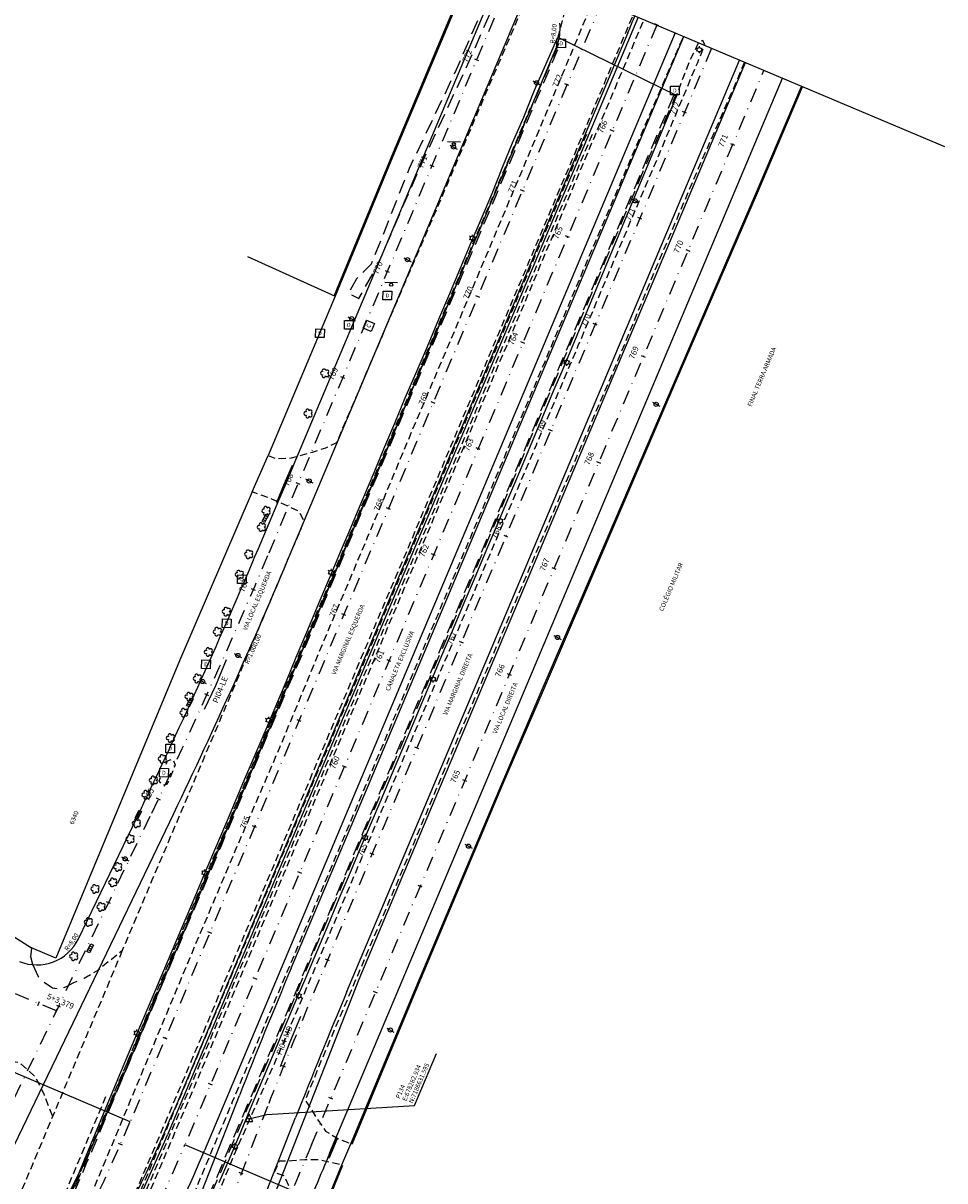
# Model space of a CAD drawing. Units: metres. Extents: x 677828 to 680973, y 7186114 to 7187825.
# Drawn here: x 678244 to 678404, y 7186621 to 7186822 of the extents above; entities that cross this region are included whole.
import ezdxf
from ezdxf.enums import TextEntityAlignment as Align

# ---------------------------------------------------------------- set-up
doc = ezdxf.new("R2010")
doc.units = ezdxf.units.M
doc.header["$LTSCALE"] = 25.4
for name, pattern in [('CONTINUO', [0]), ('DASHDOTX2', [2, 1, -0.5, 0, -0.5]), ('DASHED', [0.75, 0.5, -0.25]), ('DASHEDX2', [1.5, 1, -0.5])]:
    doc.linetypes.add(name, pattern=pattern)
for name, color, linetype in [('GUIA REBAIXADA', 3, 'Continuous'), ('L-ARVORE', 2, 'Continuous'), ('L-ARVORE MENOR-30', 80, 'Continuous'), ('L-BARREIRA A REMOVER', 104, 'DASHED'), ('L-BOCA DE LOBO', 5, 'Continuous'), ('L-BORDO DE RUA', 8, 'DASHEDX2'), ('L-CERCA TELA', 7, 'TRACO0'), ('L-CX COPEL', 7, 'Continuous'), ('L-CX DRENAGEM', 2, 'Continuous'), ('L-DIVISA', 9, 'Continuous'), ('L-MEIO FIO EXISTENTE', 210, 'Continuous'), ('L-MEIO FIO EXISTENTE A REMOVER', 210, 'DASHEDX2'), ('L-MURETA EXISTENTE A REMOVER', 30, 'DASHED'), ('L-MURO', 2, 'Continuous'), ('L-PLACAS', 2, 'Continuous'), ('L-PORTAO', 1, 'Continuous'), ('L-POSTE ILUMINAÇÃO', 2, 'Continuous'), ('L-POSTE REDONDO', 2, 'Continuous'), ('L-SARJETA A REMOVER', 130, 'DASHEDX2'), ('L-TERRA ARMADA', 6, 'Continuous'), ('L-TEXTO', 2, 'Continuous'), ('L-ÁRVORE MAIOR-30', 80, 'Continuous'), ('L1', 3, 'DASHDOTX2'), ('PG-RAIOS', 1, 'Continuous'), ('PG_MF', 3, 'Continuous'), ('PI_LOCAL ESQUERDA', 2, 'DASHDOTX2'), ('PI_MARGINAL DIREITA', 2, 'DASHDOTX2'), ('S-MARCOS_CONCRETO', 1, 'Continuous'), ('STALBL', 7, 'Continuous'), ('STAPTS_CC', 7, 'Continuous'), ('STAPTS_ME', 7, 'Continuous'), ('TOPO_BOCA DE LOBO', 5, 'Continuous')]:
    doc.layers.add(name, color=color, linetype=linetype)
doc.styles.add('2mm', font='simplex', dxfattribs={"height": 2})
doc.styles.add('PLANTA', font='romans.shx', dxfattribs={"height": 1.25})
doc.styles.add('ROMANS', font='romans.shx')
doc.styles.add('SIMPLEX', font='simplex.shx', dxfattribs={"height": 0.0254})
doc.linetypes.add('TRACO0', pattern='A,2,-0.25,["0",Standard,S=0.5,R=0,X=-0.1,Y=-0.25],-0.3', length=2.55)

# ---------------------------------------------------------------- blocks, each defined once
blk = doc.blocks.new('ARVORE')
at = {"layer": 'L-ARVORE'}
for centre, radius, start, end in [((-0.3648913769523882, -0.006941868097094593), 0.2616686578422275, 73.96799597506384, 288.045400879287), ((-0.0812362885171779, 0.3987071853514035), 0.2618761410716799, 1.721403931600793, 216.1017479761888), ((0.3929786206096526, 0.2534684889998636), 0.2616290722260819, 289.841543930116, 144.2218879469621), ((0.4008134309494916, -0.2414557277609815), 0.2613023771411109, 217.8978909646203, 71.97529589948222), ((-0.06731673955598638, -0.4026369090218375), 0.2619357469994392, 145.7957409461366, 0.1475509788252363)]:
    blk.add_arc(centre, radius, start, end, dxfattribs=at)
blk = doc.blocks.new('CG_T33')
at = {"layer": 'L-ARVORE'}
for centre, radius, start, end in [((0.0008718682510665198, 0.001527040483718264), 0.0005416759845592938, 73.96799597506384, 288.045400879287), ((0.001459057983953972, 0.002366767916969925), 0.0005421054921798086, 1.72140393160083, 216.1017479761887), ((0.001487872613303739, 0.0007079186880641012), 0.0005422288814304391, 145.7957409461366, 0.147550978825249), ((0.002440722467244333, 0.002066111680601852), 0.0005415940390264323, 289.8415439301161, 144.221887946962), ((0.002456941179258464, 0.001041577200214022), 0.0005409177529046566, 217.8978909646202, 71.97529589948219)]:
    blk.add_arc(centre, radius, start, end, dxfattribs=at)
blk = doc.blocks.new('CURB')
at = {"layer": 'L-BOCA DE LOBO', "color": 2}
for p, q in [((0.0004818062011949058, 0.0006424082776719617), (0.0004818062011949058, 1.036044947749781e-12)), ((0.0009636124086718431, 0.0006424082776719617), (0.000963612409868422, 1.036044947749781e-12)), ((0.001445418614952202, 0.0006424082776719617), (0.001445418617345359, 1.036044947749781e-12))]:
    blk.add_line(p, q, dxfattribs=at)
blk.add_lwpolyline([(-6.282031752430361e-12, 0.0006424082776719617), (0.001927224823625718, 0.0006424082776719617), (0.001927224823625718, 1.036044947749781e-12), (-6.282031752430361e-12, 1.036044947749781e-12)], close=True, dxfattribs=at)
blk = doc.blocks.new('SIMB_LUMIN1')
at = {"layer": 'L-POSTE ILUMINAÇÃO'}
for p, q in [((-0.3998707937775179, 0.3356555095563332), (-0.6597946974216029, 0.4993976028015216)), ((0.05307550156333794, 0.5744270961731672), (0.0649160997243598, 0.8813432287424803)), ((0.4862061221074934, 0.3014294794450204), (0.758046451327391, 0.4446980139861504)), ((-0.4196091557620093, -0.1759638318171104), (-0.6913757038690771, -0.3191933233290911)), ((0.01359541912097483, -0.4489227353284757), (0.001754821084129304, -0.755838866904378)), ((0.4666119802665586, -0.2101956872890393), (0.7264654200446482, -0.3738935548812151))]:
    blk.add_line(p, q, dxfattribs=at)
blk.add_ellipse((0.03333546034215638, 0.06275218042234579), major_axis=(-0.3620386727356686, 0.3620386727356686), ratio=0.9999999962395424, start_param=3.90771074847763, end_param=10.19089605565722, dxfattribs=at)
blk = doc.blocks.new('002-EN-CAIXA DRENAGEM QUADRADA')
at = {"layer": 'L-CX DRENAGEM'}
blk.add_lwpolyline([(-2.078339121676623, -0.8398590806009454), (-0.8296504769569182, 2.250753767955012), (2.260962371599039, 1.002065123235306), (1.012273726879334, -2.088547725320652)], close=True, dxfattribs=at)
at = {"layer": 'L-CX DRENAGEM', "style": 'ROMANS'}
blk.add_text('D', height=1.5, rotation=68, dxfattribs=at).set_placement((0.09131161996046636, 0.08110301998939895), align=Align.MIDDLE_CENTER)
blk = doc.blocks.new('002-EN-CAIXA COPEL QUADRADA')
at = {"layer": 'L-CX COPEL'}
blk.add_lwpolyline([(-1.239222067744326, -0.4261020929446613), (-0.490008881842847, 1.428265613886227), (1.364358827290728, 0.6790524270544029), (0.6151456413892487, -1.175315279776486)], close=True, dxfattribs=at)
at = {"layer": 'L-CX COPEL', "style": 'ROMANS'}
blk.add_text('C', height=0.9999999999999998, rotation=68, dxfattribs=at).set_placement((0.06256837792409876, 0.1264751657930291), align=Align.MIDDLE_CENTER)
blk = doc.blocks.new('PosteRedondo')
at = {"layer": 'L-POSTE REDONDO', "color": 2}
blk.add_line((678201.3201966238, 7186884.459059976), (678202.579906287, 7186883.76139848), dxfattribs=at)
blk.add_ellipse((678201.9500514526, 7186884.110229228), major_axis=(-0.2545584413828106, 0.2545584413828106), ratio=0.9999999991169323, start_param=-1.291174986588369, end_param=4.992010320591217, dxfattribs=at)
blk = doc.blocks.new('lbl_tic')
at = {"lineweight": -2}
blk.add_line((-6.984919309616089e-10, -0.02498999889940023), (-3.492459654808044e-10, 0.02498999892850406), dxfattribs=at)
blk = doc.blocks.new('guia 35')
for p, q in [((-0.1722193091773079, -0.03695280096872011), (0.1594404921270325, 0.07485713072674116)), ((-0.1658304363154457, -0.05590428403957048), (0.1658302963114693, 0.05590471633331617)), ((0.1594404921270325, 0.07485713072674116), (0.1658302963114693, 0.05590471633331617)), ((-0.1722193091773079, -0.03695280096872011), (-0.1658304363154457, -0.05590428403957048))]:
    blk.add_line(p, q)
blk = doc.blocks.new('*E26')
at = {"layer": 'GUIA REBAIXADA', "xscale": -1000.000000000001, "yscale": 1000, "zscale": 1000, "rotation": 18.63001484722256}
for p in [(81336.79346749061, -43676.42971896747), (81686.79301695694, -43676.4303089843), (71183.90811096312, -48922.48889583148)]:
    blk.add_blockref('guia 35', p, dxfattribs=at)
blk = doc.blocks.new('56A6F2931D55403012D098')
at = {"layer": 'S-MARCOS_CONCRETO', "color": 1, "linetype": 'CONTINUO', "flags": 128}
for points in [[(-0.08514356978886836, 1.663052234650524), (-1.353657750698692, -0.8739765910431744)], [(1.183370687766001, -0.8739765910431743), (-0.08514356978886836, 1.663052234650524)], [(-1.353657750698692, -0.8739765910431744), (1.183370687766001, -0.8739765910431743)]]:
    blk.add_lwpolyline(points, dxfattribs=at)
at = {"layer": 'S-MARCOS_CONCRETO', "color": 1, "linetype": 'CONTINUO'}
blk.add_circle((-0.08514353146634568, 0), 0.212131503240929, dxfattribs=at)

msp = doc.modelspace()

# ---------------------------------------------------------------- linework, layer by layer
at = {"layer": 'L-BARREIRA A REMOVER', "lineweight": -2, "ltscale": 0.1, "flags": 128}
for points in [[(678357.1806510193, 7186809.51976345), (678357.0945, 7186809.5559)], [(678204.9501, 7186506.4883), (678207.8398, 7186513.6258), (678215.3162, 7186531.5624), (678223.2522, 7186550.3582), (678230.9868, 7186568.6355), (678238.7122, 7186586.9959), (678246.5027, 7186605.6298), (678254.2958, 7186623.9763), (678262.1368, 7186642.3399), (678269.9233, 7186661.0112), (678277.7046, 7186679.2677), (678285.3896, 7186697.5736), (678293.1704, 7186715.9683), (678300.6859, 7186733.7732), (678308.5691, 7186752.5001), (678315.9794, 7186769.9991), (678324.175, 7186789.2971), (678331.8626, 7186807.4705)]]:
    msp.add_lwpolyline(points, dxfattribs=at)
at = {"layer": 'L-BORDO DE RUA', "lineweight": -2, "ltscale": 0.05, "flags": 128}
for points in [[(678286.237, 7186746.9873), (678287.6892, 7186746.4675), (678290.3292, 7186746.5845), (678293.9473, 7186747.6108), (678296.2939, 7186748.3713), (678298.1895, 7186749.2937), (678302.7087, 7186759.9105), (678310.1925, 7186777.4019), (678317.6542, 7186794.7836), (678324.9504, 7186811.984), (678332.4647, 7186829.5323), (678332.9552972807, 7186830.688870281)], [(678338.9858616157, 7186828.139515991), (678338.4569, 7186826.8885), (678336.6134, 7186819.753)], [(678342.8764178682, 7186826.494826419), (678342.3731, 7186825.2662), (678334.4741, 7186806.3066), (678326.847, 7186788.1769), (678318.6391, 7186768.6893), (678311.287, 7186751.398), (678303.4897, 7186732.7205), (678295.9315, 7186714.8354), (678288.2856, 7186696.3285), (678280.4627, 7186678.1594), (678272.6207, 7186659.64), (678264.965, 7186641.267), (678257.3098, 7186622.8347), (678249.5297, 7186604.4393), (678241.5605, 7186585.6911), (678233.9634, 7186567.393), (678226.33, 7186549.0278), (678218.28, 7186530.3913), (678210.4397, 7186512.4639), (678202.7594, 7186494.0041), (678194.9151, 7186475.5955), (678186.9989, 7186456.8199), (678179.224, 7186438.2221), (678171.7876, 7186420.5053), (678164.2882, 7186402.5788), (678156.429, 7186384.039), (678148.622, 7186365.6088), (678140.7678, 7186346.9019), (678133.0168, 7186328.3695), (678125.2438, 7186310.0578), (678117.2808, 7186291.3599), (678109.6224, 7186273.1426), (678101.7818, 7186254.6846), (678094.3845, 7186237.0712), (678086.1031, 7186217.46), (678057.9406138968, 7186165.486189201)], [(678070.0026558472, 7186160.428570137), (678077.7379, 7186178.4599), (678085.2375, 7186196.4609), (678093.1439, 7186215.2224), (678100.9265, 7186233.6002), (678108.5519, 7186251.9043), (678116.2549, 7186270.1367), (678124.1682, 7186288.9367), (678131.8856, 7186307.235), (678139.647, 7186325.7342), (678147.5879, 7186344.4845), (678155.1365, 7186362.3384), (678163.0599, 7186380.8011), (678170.8919, 7186399.4232), (678178.5012, 7186417.7231), (678186.386, 7186435.9143), (678193.8923, 7186454.0727), (678209.4648, 7186491.1895), (678217.251, 7186509.4986), (678225.173, 7186528.3574), (678232.8441, 7186546.6635), (678240.6091, 7186565.1964), (678248.3856, 7186583.5642), (678255.8973, 7186601.4265), (678263.719, 7186620.0318), (678271.4346, 7186638.195), (678279.1588, 7186656.5915), (678286.9898, 7186675.1361), (678294.7157, 7186693.4795), (678302.5044, 7186711.9431), (678310.3344, 7186730.3039), (678318.0676, 7186748.7391), (678325.7811, 7186766.9472), (678333.5858, 7186785.3679), (678341.2516, 7186803.5093), (678349.091, 7186822.1437), (678349.7087228284, 7186823.606545159)], [(678071.8015993633, 7186159.569041266), (678079.4857, 7186177.7351), (678087.02, 7186195.6512), (678094.8971, 7186214.3023), (678102.7084, 7186232.8943), (678110.4619, 7186251.1749), (678118.1016, 7186269.3709), (678126.0691, 7186288.0383), (678133.8001, 7186306.465), (678141.537, 7186324.8996), (678149.5023, 7186343.7172), (678157.0176, 7186361.5167), (678164.8053, 7186380.0593), (678172.6099, 7186398.6567), (678180.2333, 7186416.8244), (678187.9409, 7186435.2121), (678195.6455, 7186453.2943), (678203.5473, 7186471.9209), (678211.3, 7186490.3423), (678219.0675, 7186508.7522), (678226.937, 7186527.5525), (678234.6636, 7186545.766), (678242.439, 7186564.1462), (678250.2819, 7186582.6664), (678257.8859, 7186600.633), (678265.7236, 7186619.097), (678273.4823, 7186637.321), (678281.1974, 7186655.726), (678288.9801, 7186674.2341), (678296.7035, 7186692.5615), (678304.4844, 7186711.0126), (678312.23, 7186729.4021), (678319.4981, 7186746.6566), (678327.718, 7186766.1024), (678335.4293, 7186784.499), (678343.0279, 7186802.5228), (678350.9981, 7186821.4124), (678351.5902950001, 7186822.811131359)], [(678078.4349534955, 7186156.856492768), (678085.9562, 7186174.745), (678093.6122, 7186192.7625), (678101.4983, 7186211.585), (678109.2589, 7186230.0607), (678116.9976, 7186248.3503), (678124.8454, 7186266.7725), (678132.558, 7186285.2327), (678140.3399, 7186303.6068), (678148.177, 7186321.998), (678155.954, 7186340.4274), (678163.8645, 7186358.8077), (678171.5833, 7186377.2723), (678179.3439, 7186395.6385), (678195.0782, 7186431.68), (678202.6654, 7186450.7611), (678210.2736, 7186469.2119), (678218.0335, 7186487.6336), (678225.7914, 7186506.0282), (678233.5457, 7186524.4567), (678241.35, 7186542.7787), (678249.1599, 7186561.1707), (678256.8963, 7186579.6259), (678264.5874, 7186597.9225), (678272.3677, 7186616.2739), (678280.0738, 7186634.6454), (678287.823, 7186653.0751), (678295.5776, 7186671.4432), (678303.2938, 7186689.7777), (678311.0386, 7186708.174), (678318.8186, 7186726.5661), (678326.5983, 7186744.9642), (678334.3936, 7186763.3892), (678342.1356, 7186781.8245), (678349.9511, 7186800.1008), (678357.8248, 7186818.444), (678358.4417794445, 7186819.914742186)], [(678369.0625058857, 7186815.424947697), (678367.7271, 7186812.233), (678361.0238, 7186796.9156), (678353.4217, 7186779.0922), (678347.0087, 7186763.4743), (678339.8108, 7186746.6082), (678331.872, 7186727.8804), (678324.1854, 7186709.6042), (678317.1161, 7186692.9402), (678309.7264, 7186675.2257), (678302.234, 7186657.6205), (678294.8119, 7186640.1805), (678292.7165, 7186634.8953), (678294.8343, 7186631.4829), (678296.213, 7186629.4834), (678298.6031, 7186628.0854), (678300.6426, 7186627.2807)], [(678254.2822, 7186656.0687), (678256.5516, 7186657.4544), (678258.9195, 7186659.3438), (678260.922, 7186660.9548), (678266.0949, 7186673.1711), (678273.4534, 7186690.5058), (678280.5943, 7186707.3374), (678287.447, 7186723.6294), (678292.5209, 7186735.6061), (678291.6013, 7186737.2953), (678289.5315, 7186738.2566), (678286.406, 7186739.6209), (678283.4593, 7186740.6836)], [(678195.4436, 7186507.3338), (678200.5046, 7186517.4558), (678207.6112, 7186534.1697), (678215.3672, 7186552.237), (678222.639, 7186569.4439), (678229.9974, 7186586.6988), (678236.4998, 7186602.8874), (678244.0414, 7186620.67), (678251.2087, 7186637.787), (678258.743, 7186655.7138), (678260.922, 7186660.9548)], [(678248.7274, 7186632.125), (678247.3281, 7186635.866), (678245.7445, 7186638.9507), (678243.0248, 7186641.3988), (678241.3882, 7186641.6038)], [(678293.5969, 7186605.3146), (678291.964, 7186609.8547), (678290.7033, 7186614.5539), (678290.3578, 7186618.9088), (678289.0685, 7186621.6683), (678287.3174, 7186622.2565), (678288.2065, 7186624.3056), (678290.3864, 7186624.3541), (678292.6074, 7186624.5673), (678294.9277, 7186624.5687), (678299.0413, 7186623.6403)]]:
    msp.add_lwpolyline(points, dxfattribs=at)
at = {"layer": 'L-CERCA TELA', "lineweight": -2, "ltscale": 0.05, "flags": 128}
for points in [[(678297.8917, 7186774.7515), (678286.237, 7186746.9873)], [(678283.4593, 7186740.6836), (678270.8157, 7186711.2655), (678249.3083, 7186659.5619), (678245.1245, 7186661.3494)]]:
    msp.add_lwpolyline(points, dxfattribs=at)
at = {"layer": 'L-DIVISA', "lineweight": -2}
msp.add_lwpolyline([(678282.6430942767, 7186781.616824991), (678297.8917, 7186774.7515)], dxfattribs=at)
at = {"layer": 'L-MEIO FIO EXISTENTE', "lineweight": -2}
msp.add_lwpolyline([(678245.1245, 7186661.3494), (678245.0275, 7186660.7153), (678244.9471, 7186659.8384), (678245.2788, 7186658.5278), (678245.3210025424, 7186658.437224231)], dxfattribs=at)
at = {"layer": 'L-MEIO FIO EXISTENTE A REMOVER', "lineweight": -2, "ltscale": 0.1, "flags": 128}
msp.add_lwpolyline([(678245.2788, 7186658.5278), (678246.2698, 7186656.4009), (678246.9449, 7186655.6171), (678248.7218, 7186654.4262), (678249.9945, 7186654.1793), (678251.0919, 7186654.6113), (678252.4776, 7186655.3129), (678254.2822, 7186656.0687)], dxfattribs=at)
at = {"layer": 'L-MURETA EXISTENTE A REMOVER', "lineweight": -2, "ltscale": 0.1, "flags": 128}
for points in [[(678203.0534, 7186505.9901), (678203.2998, 7186503.9033), (678204.2066, 7186502.0011), (678206.0678, 7186500.1702), (678208.6831, 7186499.0163), (678219.4687, 7186496.8056), (678222.4876, 7186496.8817), (678227.9131, 7186500.4231), (678229.0204, 7186502.1638), (678233.627, 7186513.8066), (678237.8241, 7186523.3836), (678247.7835, 7186547.4324), (678254.8266, 7186564.1987), (678266.1821, 7186591.1509), (678273.1196, 7186607.5301), (678280.1504, 7186624.9337), (678288.1313, 7186643.0238), (678295.473, 7186660.3522), (678303.0102, 7186678.1496), (678310.1612, 7186695.1659), (678317.4045, 7186712.2258), (678325.0463, 7186730.3462), (678332.8759, 7186748.8717), (678340.1769, 7186766.1341), (678346.7912, 7186781.8791), (678354.2156, 7186799.3702), (678360.9292, 7186815.3933), (678362.1513, 7186818.4647), (678361.8202, 7186819.2063), (678361.0958, 7186818.8401), (678359.5823, 7186815.8243), (678357.1622, 7186809.4761)], [(678216.2439, 7186505.0108), (678217.8692, 7186509.2238), (678225.7624, 7186528.0977), (678233.4676, 7186546.3638), (678241.2935, 7186564.9271), (678249.0429, 7186583.2666), (678256.2077, 7186600.2841), (678264.3595, 7186619.7226), (678271.963, 7186637.8338), (678279.8143, 7186656.3978), (678287.6003, 7186674.79), (678295.3876, 7186693.2345), (678303.1959, 7186711.6511), (678310.9244, 7186730.0377), (678318.7059, 7186748.4831), (678326.3769, 7186766.7104), (678334.1281, 7186785.1458), (678341.804, 7186803.2769)], [(678342.5552, 7186802.8278), (678334.9367, 7186784.7871), (678327.1698, 7186766.3323), (678319.6785, 7186748.4199), (678311.7134, 7186729.6469), (678303.9709, 7186711.2793), (678296.1809, 7186692.8268), (678288.444, 7186674.5623), (678280.5946, 7186655.9752), (678272.7892, 7186637.4622), (678265.1133, 7186619.3542), (678256.955, 7186600.0102), (678249.7834, 7186582.917), (678242.0939, 7186564.6295), (678234.2242, 7186546.0293), (678226.5309, 7186527.7295), (678218.5851, 7186508.9247), (678216.7386, 7186504.9431)], [(678268.5084, 7186693.3399), (678268.7557, 7186693.8955), (678269.6398, 7186694.2217), (678270.0986, 7186693.2191), (678269.9057, 7186692.7413), (678268.9359, 7186690.38), (678268.5869, 7186689.7759), (678267.8617, 7186689.6424), (678267.2704, 7186690.4326), (678267.4981, 7186691.0209)], [(678257.9915, 7186635.4453), (678243.2014, 7186600.3743), (678236.5458, 7186583.8813), (678229.3712, 7186567.0086), (678221.8515, 7186549.3068), (678214.2686, 7186531.3561), (678207.1385, 7186514.5477), (678203.2936, 7186506.5332)]]:
    msp.add_lwpolyline(points, dxfattribs=at)
at = {"layer": 'L-MURO', "lineweight": -2}
for points in [[(678319.1951254143, 7186826.447460127), (678307.7017475088, 7186799.004635341), (678297.7068715616, 7186774.82790974)], [(678319.3796, 7186826.3702), (678307.8864, 7186798.9278), (678297.8917, 7186774.7515)], [(678300.6426, 7186627.2807), (678312.2227, 7186655.0869), (678326.879, 7186689.9226), (678333.9086, 7186706.2807), (678356.8396, 7186759.6785), (678371.1412, 7186792.7891), (678378.9979764808, 7186811.224837529)], [(678300.8272290936, 7186627.203809833), (678312.4071894427, 7186655.009674503), (678327.0630528134, 7186689.844336704), (678334.0923517, 7186706.201736003), (678357.0232882389, 7186759.599388211), (678371.3249977158, 7186792.710241667), (678379.1819650171, 7186811.146426953)], [(678295.3324, 7186614.5786), (678299.0413, 7186623.6403)], [(678295.5174962108, 7186614.502841219), (678299.2263962108, 7186623.56454122)]]:
    msp.add_lwpolyline(points, dxfattribs=at)
at = {"layer": 'L-PLACAS', "lineweight": -2}
for p, q in [((678317.4178491173, 7186801.603983865), (678319.671119057, 7186801.560535277)), ((678306.5075491172, 7186777.145983864), (678308.7608190568, 7186777.102535278))]:
    msp.add_line(p, q, dxfattribs=at)
for centre in [(678318.5365, 7186801.1682), (678307.6262, 7186776.7102)]:
    msp.add_circle(centre, 0.271516357556964, dxfattribs=at)
at = {"layer": 'L-PORTAO', "lineweight": -2}
for points in [[(678283.4593, 7186740.6836), (678286.237, 7186746.9873)], [(678237.1257, 7186666.392), (678245.1245, 7186661.3494)], [(678299.0413, 7186623.6403), (678300.6426, 7186627.2807)]]:
    msp.add_lwpolyline(points, dxfattribs=at)
at = {"layer": 'L-SARJETA A REMOVER', "lineweight": -2, "ltscale": 0.1, "flags": 128}
for points in [[(678327.1256656197, 7186833.153282507), (678326.4925, 7186831.6529), (678318.9315, 7186814.0706), (678310.7893, 7186796.9619), (678304.1721, 7186780.3157), (678301.6027, 7186777.7492), (678300.192, 7186775.2431), (678302.0164, 7186774.3092), (678305.2192, 7186779.9836), (678312.3533, 7186796.4954), (678320.3085, 7186813.6172), (678327.9377, 7186830.9112), (678328.6128011947, 7186832.524612413)], [(678356.8026, 7186809.7201), (678352.3541, 7186799.2816), (678344.5907, 7186780.7825), (678336.8534, 7186762.4251), (678329.087, 7186743.9103), (678321.3768, 7186725.5527), (678313.5206, 7186707.0107), (678305.8065, 7186688.7573), (678298.0502, 7186670.4052), (678290.3282, 7186652.0185), (678282.4821, 7186633.6908), (678274.6749, 7186615.3538), (678267.0015, 7186596.8968), (678259.2722, 7186578.5826), (678251.5271, 7186560.0326), (678243.8078, 7186541.7396), (678236.1178, 7186523.3557), (678228.3517, 7186505.0121), (678227.7955, 7186503.7244), (678228.0286, 7186503.63), (678228.5807, 7186504.9098), (678236.3599, 7186523.2468), (678244.038, 7186541.6369), (678251.7534, 7186559.9201), (678259.5214, 7186578.5243), (678267.2405, 7186596.8119), (678274.99, 7186615.247), (678282.7378, 7186633.5923), (678290.5295, 7186651.927), (678298.2502, 7186670.3128), (678306.0528, 7186688.6595), (678313.751, 7186706.9096), (678321.6065, 7186725.4229), (678329.3072, 7186743.823), (678337.077, 7186762.3206), (678344.8121, 7186780.6811), (678352.6093, 7186799.1507), (678357.0945, 7186809.5559), (678356.8026, 7186809.7201)]]:
    msp.add_lwpolyline(points, dxfattribs=at)
msp.add_lwpolyline([(678205.6827, 7186507.5057), (678205.5454, 7186507.573), (678207.9545, 7186513.5554), (678215.4064, 7186531.5106), (678223.3592, 7186550.2668), (678231.0577, 7186568.609), (678238.8203, 7186586.9433), (678246.6244, 7186605.6001), (678254.4116, 7186623.9214), (678270.0343, 7186660.9433), (678277.8162, 7186679.2222), (678285.5019, 7186697.5651), (678293.3291, 7186715.9725), (678300.7983, 7186733.7571), (678308.699, 7186752.4477), (678316.0926, 7186769.9551), (678324.2734, 7186789.226), (678331.9736, 7186807.4329), (678336.767, 7186818.6605), (678336.9925, 7186818.5583), (678332.1847, 7186807.3256), (678324.5451, 7186789.155), (678316.3319, 7186769.8696), (678308.917, 7186752.3728), (678301.021, 7186733.6837), (678293.6224, 7186715.9171), (678285.7258, 7186697.4742), (678278.0561, 7186679.1082), (678270.2854, 7186660.859), (678254.6305, 7186623.8363), (678246.8543, 7186605.5069), (678239.0537, 7186586.8363), (678231.3117, 7186568.4778), (678223.5784, 7186550.1788), (678215.6402, 7186531.4098), (678208.1862, 7186513.4656)], close=True, dxfattribs=at)
at = {"layer": 'L-TERRA ARMADA', "lineweight": -2}
for points in [[(678244.3019, 7186600.2091), (678258.7296, 7186635.1402), (678261.5122, 7186641.8132), (678263.7003, 7186647.065), (678266.1061, 7186652.6421), (678268.7542, 7186658.9306), (678271.0311, 7186664.24), (678272.9635, 7186668.8913), (678274.8488, 7186673.3455), (678276.821, 7186677.9935), (678278.7148, 7186682.4535), (678279.7859, 7186685.0678), (678281.8593, 7186689.9662), (678283.8091, 7186694.5305), (678285.8733, 7186699.38), (678287.7267, 7186703.7939), (678289.3772, 7186707.6635), (678291.1375, 7186711.9577), (678293.1598, 7186716.6952), (678295.1248, 7186721.4353), (678297.0967, 7186726.0558), (678298.817, 7186730.2456), (678300.4285, 7186734.0172), (678302.7037, 7186739.4132), (678304.6989, 7186744.0651), (678306.3742, 7186748.1934), (678308.2801, 7186752.6493), (678310.0838, 7186757.0215), (678312.1415, 7186761.7799), (678313.925, 7186765.9572), (678315.938, 7186770.7208), (678317.6674, 7186774.7851), (678319.6112, 7186779.4604), (678321.3974, 7186783.6392), (678323.3375, 7186788.2135), (678325.201, 7186792.5936), (678327.0236, 7186797.286), (678328.753, 7186801.3969), (678330.6844, 7186805.8745), (678332.5846, 7186810.5438), (678334.5552, 7186815.0448), (678336.6134, 7186819.753)], [(678336.6134, 7186819.753), (678357.3177, 7186809.6445)], [(678277.736, 7186620.5727), (678279.6892, 7186625.0894), (678281.5372, 7186629.4629), (678283.4731, 7186634.136), (678285.362, 7186638.6201), (678287.3498, 7186643.2795), (678289.1001, 7186647.4546), (678290.9651, 7186651.8355), (678292.8385, 7186656.2453), (678294.6969, 7186660.6965), (678296.6709, 7186665.3207), (678298.6028, 7186669.9499), (678300.7086, 7186674.9156), (678302.2453, 7186678.5805), (678304.2112, 7186683.1657), (678305.8736, 7186687.1186), (678307.883, 7186691.8353), (678309.4701, 7186695.6328), (678311.3219, 7186700.0377), (678313.0378, 7186704.0435), (678314.7193, 7186708.0587), (678316.6335, 7186712.6411), (678318.4531, 7186716.9046), (678320.3116, 7186721.3797), (678322.1237, 7186725.5722), (678324.2665, 7186730.6918), (678326.0702, 7186734.8651), (678327.9337, 7186739.3598), (678329.85, 7186743.8465), (678332.0195, 7186749.1256), (678333.8873, 7186753.5145), (678335.7522, 7186757.9432), (678337.5659, 7186762.0794), (678357.3177, 7186809.6445)]]:
    msp.add_lwpolyline(points, dxfattribs=at)
at = {"layer": 'L-TEXTO', "lineweight": -2}
msp.add_line((678403.9024882853, 7186800.696730956), (678297.8967481435, 7186845.509483688), dxfattribs=at)
msp.add_lwpolyline([(678346.4442467317, 7186814.95326689, 0, 1, 0), (678348.1689391579, 7186812.205356938, 0, 0, 0), (678376.0239900162, 7186767.824590649, 0, 0, 0), (678370.5969211286, 7186755.090054341, 0, 0, 0)], format="xyseb", dxfattribs=at)
msp.add_lwpolyline([(678282.9344, 7186631.5951), (678286.0045727628, 7186632.357399186), (678311.6808981356, 7186633.944833254), (678315.5226298813, 7186642.965587682)], dxfattribs=at)
at = {"layer": 'L1', "lineweight": -2, "ltscale": 0.1}
for p, q in [((678286.3971241253, 7186730.074960277), (678329.3967688736, 7186832.193198757)), ((678344.2722083927, 7186825.904771431), (678262.2387296906, 7186631.086549308)), ((678353.8053821549, 7186821.874727795), (678271.7791753331, 7186627.073836835)), ((678363.3385612123, 7186817.84468192), (678295.1110753842, 7186655.813792819)), ((678293.7644979923, 7186627.105396491), (678372.4572516904, 7186813.9898565)), ((678233.187146012, 7186616.607292768), (678266.0009059308, 7186684.82235512)), ((678286.1362356944, 7186633.765802112), (678250.075114158, 7186542.048673078))]:
    msp.add_line(p, q, dxfattribs=at)
at = {"layer": 'L1', "lineweight": -2, "ltscale": 0.1, "flags": 128}
msp.add_lwpolyline([(678249.4420044156, 7186650.39879311), (678153.8776005507, 7186689.826978975)], dxfattribs=at)
at = {"layer": 'L1', "lineweight": -2, "ltscale": 0.1}
for centre, radius, start, end in [((677368.0062887755, 7187116.788560731), 996.488401954859, 334.3108499288125, 337.1651417147449), ((679211.881117882, 7186269.783378626), 994.7295067018742, 157.1651792333357, 158.5363448297019), ((677985.7505300223, 7186747.509379735), 300.0000000007211, 325.7828849283472, 337.1651583321547), ((677995.2909863105, 7186743.496699687), 300.0000027727871, 330.1821527039287, 337.1651518482589), ((679215.3918301822, 7186239.029295094), 999.999999957114, 157.1651583321546, 158.5363589921855)]:
    msp.add_arc(centre, radius, start, end, dxfattribs=at)
at = {"layer": 'PG_MF'}
for p, q in [((678284.554093729, 7186730.851645087), (678327.5580270882, 7186832.980068428)), ((678289.6230440562, 7186728.717226529), (678332.620548336, 7186830.830381691)), ((678350.5816053563, 7186823.237543737), (678296.0343872318, 7186693.69540774)), ((678350.5816053563, 7186823.237543737), (678296.0343872318, 7186693.69540774)), ((678348.7966899192, 7186820.544703725), (678269.886225848, 7186633.143211596)), ((678357.029164281, 7186820.511909604), (678302.4857785571, 7186690.978875031)), ((678303.9603822838, 7186690.35795327), (678358.5028920182, 7186819.888907522)), ((678336.3806958917, 7186818.114975512), (678260.2091388613, 7186637.218010663)), ((678299.9498550053, 7186653.776954067), (678368.1742304064, 7186815.800456319)), ((678302.0959682574, 7186655.910341378), (678369.2334722294, 7186815.352673568)), ((678296.990193654, 7186625.747130139), (678375.6810311535, 7186812.627039433)), ((678296.0343872318, 7186693.69540774), (678268.7187423706, 7186628.824510505)), ((678302.4857785576, 7186690.978875031), (678275.1701336963, 7186626.107977795)), ((678290.2727680169, 7186657.851753131), (678303.9603822845, 7186690.35795327)), ((678253.2537229345, 7186662.936540713), (678264.1985874277, 7186685.689331483)), ((678236.3414511513, 7186615.090599189), (678269.1549633109, 7186683.305146485)), ((678239.9482342704, 7186497.845048481), (678302.0959682574, 7186655.910341378)), ((678263.3669814826, 7186590.202702302), (678281.2501438526, 7186635.686376712)), ((678255.4191335373, 7186541.292782156), (678291.0219683944, 7186631.8443141))]:
    msp.add_line(p, q, dxfattribs=at)
for centre, radius, start, end in [((678067.4699467688, 7186939.004933713), 305.25, 337.1651583321547, 337.7635652664338), ((678329.0076772342, 7186821.219584324), 8, 337.1651583321547, 7.165158316989193), ((677367.9957118361, 7187116.793327963), 994.5, 334.3108665100104, 337.1651583321547), ((677367.9957118361, 7187116.793327963), 1000, 334.3108665100104, 337.1651583321547), ((678246.0444489226, 7186666.404446164), 8, 247.5798207117961, 334.3108665100104), ((679211.9001002397, 7186269.775651704), 1000, 157.1651583321546, 158.5363589921855), ((679211.9001002501, 7186269.775651701), 989.5000000106729, 157.1651583321546, 158.5363589921855), ((677988.5594826997, 7186751.603441587), 294.75, 325.3087578044792, 337.1651583321547), ((677988.5594826984, 7186751.603441583), 305.25, 325.3087578044792, 337.1651583321547), ((677989.004847051, 7186746.605607312), 303.5, 330.2225952621209, 337.1651583321547), ((677989.004847051, 7186746.605607312), 310.5, 330.2225952621209, 337.1651583321547), ((679215.3918302191, 7186239.029295071), 996.5, 157.1651583321546, 157.9070631969305)]:
    msp.add_arc(centre, radius, start, end, dxfattribs=at)
at = {"layer": 'PI_LOCAL ESQUERDA', "lineweight": -2}
msp.add_lwpolyline([(678275.1499223534, 7186702.873005877), (678277.1497677532, 7186707.030395307), (678279.0302393832, 7186711.496256629)], dxfattribs=at)
at = {"layer": 'PI_MARGINAL DIREITA', "lineweight": -2}
msp.add_lwpolyline([(678288.3937854513, 7186640.723063328), (678290.0577110811, 7186645.028030627), (678291.9321363337, 7186649.479532637)], dxfattribs=at)
at = {"layer": 'STALBL', "lineweight": -2}
for p, q in [((678354.1725062057, 7186821.7802916), (678353.4812857715, 7186822.071348746)), ((678322.850315916, 7186815.679968661), (678322.1590954489, 7186815.971025729)), ((678338.5499982662, 7186811.349004622), (678337.8587777991, 7186811.64006169)), ((678358.9909658508, 7186806.553435996), (678358.2997453837, 7186806.844493064)), ((678346.4109820975, 7186803.347745832), (678345.7197616632, 7186803.638802978)), ((678367.3622550804, 7186800.923635471), (678366.6710346133, 7186801.214692539)), ((678315.0887938872, 7186797.247422016), (678314.3975734201, 7186797.538479084)), ((678330.7884762376, 7186792.916457977), (678330.0972557705, 7186793.207515045)), ((678351.2294438228, 7186788.120889351), (678350.5382233557, 7186788.411946419)), ((678338.6494579894, 7186784.915200063), (678337.9582375551, 7186785.206257209)), ((678359.600733052, 7186782.491088826), (678358.9095125849, 7186782.782145894)), ((678307.3272718582, 7186778.814875372), (678306.6360513911, 7186779.10593244)), ((678323.026954209, 7186774.483911333), (678322.3357337419, 7186774.774968401)), ((678343.4679217947, 7186769.688342706), (678342.7767013276, 7186769.979399774)), ((678330.8879338811, 7186766.482654294), (678330.1967134469, 7186766.77371144)), ((678351.8392110235, 7186764.058542182), (678351.1479905564, 7186764.34959925)), ((678299.5657498294, 7186760.382328727), (678298.8745293623, 7186760.673385795)), ((678315.2654321804, 7186756.051364688), (678314.5742117133, 7186756.342421756)), ((678335.7063997667, 7186751.255796062), (678335.0151792996, 7186751.54685313)), ((678323.126409773, 7186748.050108525), (678322.4351893388, 7186748.341165671)), ((678344.077688995, 7186745.625995537), (678343.386468528, 7186745.917052605)), ((678291.8042278006, 7186741.949782083), (678291.1130073335, 7186742.240839151)), ((678307.5039101518, 7186737.618818044), (678306.8126896847, 7186737.909875112)), ((678327.9448777387, 7186732.823249417), (678327.2536572716, 7186733.114306485)), ((678315.3648856648, 7186729.617562757), (678314.6736652305, 7186729.908619903)), ((678336.3161669667, 7186727.193448893), (678335.6249464996, 7186727.484505961)), ((678284.0193148333, 7186723.524305099), (678283.3301435026, 7186723.820181471)), ((678299.7423881231, 7186719.1862714), (678299.051167656, 7186719.477328468)), ((678320.1833557107, 7186714.390702773), (678319.4921352436, 7186714.681759841)), ((678307.6033615567, 7186711.185016988), (678306.9121411224, 7186711.476074134)), ((678328.5546449382, 7186708.760902248), (678327.8634244711, 7186709.051959316)), ((678246.1757535473, 7186651.340727191), (678246.4618005202, 7186652.034035983)), ((678249.298980922, 7186650.052138717), (678249.5850278948, 7186650.745447509))]:
    msp.add_line(p, q, dxfattribs=at)
at = {"layer": 'STAPTS_CC'}
msp.add_line((678318.0291300503, 7186607.41658747), (678271.7791753977, 7186627.073836989), dxfattribs=at)
at = {"layer": 'STAPTS_ME'}
msp.add_line((678262.2419403733, 7186631.094174237), (678224.8540945771, 7186646.984832278), dxfattribs=at)

# ---------------------------------------------------------------- block references
at = {"xscale": 0.009999999742391146, "yscale": 0.009999999923103159, "zscale": 0.01, "rotation": 67.16516008445844}
msp.add_blockref('*E26', (677570.380490534, 7186160.248040538), dxfattribs=at)
at = {"layer": 'L-ARVORE MENOR-30', "lineweight": -2, "xscale": 540, "yscale": 540, "zscale": 540, "rotation": 358.8953333300031}
for p in [(678284.1420795618, 7186733.73279656), (678278.0486795618, 7186719.05689656), (678276.4776795618, 7186715.53779656), (678274.9420795618, 7186712.00699656), (678270.6709795617, 7186701.45989656), (678264.1011405309, 7186687.167806393), (678261.2995795618, 7186679.51069656), (678255.2039795618, 7186670.803396559), (678258.2877795618, 7186671.92869656), (678254.0729795618, 7186665.035896559)]:
    msp.add_blockref('CG_T33', p, dxfattribs=at)
at = {"layer": 'L-CX COPEL', "xscale": 0.7500000009199538, "yscale": 0.7500000009199538, "zscale": 0.7500000009199538, "rotation": 358.8953333307641}
msp.add_blockref('002-EN-CAIXA COPEL QUADRADA', (678303.6905533137, 7186769.480616421), dxfattribs=at)
at = {"layer": 'L-CX DRENAGEM', "lineweight": -2, "xscale": 0.4500000000000002, "yscale": 0.45, "zscale": 0.45, "rotation": 290.8953333224627}
for p in [(678337.1483725676, 7186818.725171012), (678356.9073725677, 7186810.527671012), (678306.9181725675, 7186774.870971011), (678300.2137725676, 7186769.763871012), (678295.2088725675, 7186768.301071011), (678281.6354725675, 7186725.510971012), (678278.9916725677, 7186717.848871013), (678275.3971725677, 7186710.712771011), (678269.1637725675, 7186696.074871013), (678268.0767725677, 7186691.858271012)]:
    msp.add_blockref('002-EN-CAIXA DRENAGEM QUADRADA', p, dxfattribs=at)
at = {"layer": 'L-POSTE ILUMINAÇÃO', "lineweight": -2, "xscale": 0.7499999999907494, "yscale": 0.75, "zscale": 0.75, "rotation": 358.8953333425909}
for p in [(678361.1816, 7186817.5461), (678321.743, 7186784.7636), (678338.1242, 7186763.1803), (678326.5615, 7186735.5901), (678297.1783, 7186726.6231), (678314.8812, 7186708.0682), (678286.2919, 7186700.9022), (678303.1023, 7186680.5222), (678275.1839, 7186674.3562), (678291.5381, 7186652.9812), (678263.3734, 7186646.4808), (678280.4578, 7186626.7873)]:
    msp.add_blockref('SIMB_LUMIN1', p, dxfattribs=at)
at = {"layer": 'L-POSTE REDONDO', "linetype": 'Continuous'}
for p in [(130.967699999921, -72.28039999958128), (116.5204999999842, -83.43869999982417), (148.1134999999776, -92.80810000002384), (108.5207999999402, -103.0364999994636), (98.80389999994077, -113.2993999999017), (151.7531485473737, -128.1980292275548), (91.437099999981, -141.5342999994755), (134.6064485473325, -168.7520292280242), (79.03289999999106, -171.8760000001639), (72.90409999992698, -176.4202999994159), (119.1243485474261, -205.0659292275086), (59.42999999993481, -207.2673999993131), (105.545999999973, -237.0445999996737)]:
    msp.add_blockref('PosteRedondo', p, dxfattribs=at)
at = {"layer": 'L-ÁRVORE MAIOR-30', "lineweight": -2, "xscale": 1.125, "yscale": 1.125, "zscale": 1.125, "rotation": 358.8953333425909}
for p in [(678296.0339629089, 7186761.324703382), (678293.1534629089, 7186754.315003382), (678285.8436629089, 7186737.389703382), (678282.8227629089, 7186729.841203382), (678281.194362909, 7186726.298403382), (678273.8924629089, 7186708.219603382), (678272.4622629089, 7186705.065003382), (678269.2410629089, 7186697.863503383), (678267.821762909, 7186694.230803383), (678266.2526629089, 7186690.507903382), (678263.3053629089, 7186683.032703382), (678260.0861629089, 7186675.447203382), (678257.1358629089, 7186668.491203383), (678252.4344629089, 7186659.900103382)]:
    msp.add_blockref('ARVORE', p, dxfattribs=at)
at = {"layer": 'S-MARCOS_CONCRETO', "color": 255, "xscale": 0.5, "yscale": 0.5, "zscale": 0.5}
msp.add_blockref('56A6F2931D55403012D098', (678282.9769717657, 7186631.5951), dxfattribs=at)
at = {"layer": 'STALBL', "yscale": 15.00600240096039, "zscale": 15.00600240096039}
for p, xscale, rotation in [((678353.8268959918, 7186821.92582018), 15.00600240096039, 67.16515186793107), ((678322.5047056857, 7186815.825497202), 15.00600240096039, 67.16515833129395), ((678338.2043880358, 7186811.494533163), 15.00600240096039, 67.16515833204924), ((678358.6453556204, 7186806.698964537), 15.00600240096039, 67.16515833391038), ((678346.0653718836, 7186803.493274412), 15.00600240096039, 67.16515186793107), ((678367.01664485, 7186801.069164012), 15.00600240096038, 67.16515833265589), ((678314.7431836568, 7186797.392950557), 15.00600240096039, 67.16515833129395), ((678330.4428660072, 7186793.061986518), 15.00600240096039, 67.16515833204924), ((678350.8838335924, 7186788.266417892), 15.00600240096039, 67.16515833391038), ((678338.3038477754, 7186785.060728643), 15.00600240096039, 67.16515186793107), ((678359.2551228217, 7186782.636617367), 15.00600240096038, 67.16515833265589), ((678306.9816616279, 7186778.960403913), 15.00600240096039, 67.16515833129395), ((678322.6813439786, 7186774.629439874), 15.00600240096039, 67.16515833204924), ((678343.1223115644, 7186769.833871247), 15.00600240096039, 67.16515833391038), ((678330.5423236672, 7186766.628182874), 15.00600240096039, 67.16515186793107), ((678351.4936007932, 7186764.204070723), 15.00600240096038, 67.16515833265589), ((678299.220139599, 7186760.527857268), 15.00600240096039, 67.16515833129395), ((678314.91982195, 7186756.196893229), 15.00600240096039, 67.16515833204924), ((678335.3607895364, 7186751.401324603), 15.00600240096039, 67.16515833391038), ((678322.7807995591, 7186748.195637105), 15.00600240096039, 67.16515186793107), ((678343.7320787647, 7186745.771524078), 15.00600240096038, 67.16515833265589), ((678291.4586175702, 7186742.095310624), 15.00600240096039, 67.16515833129395), ((678307.1582999214, 7186737.764346585), 15.00600240096039, 67.16515833204924), ((678327.5992675084, 7186732.968777958), 15.00600240096039, 67.16515833391038), ((678315.0192754508, 7186729.763091337), 15.00600240096039, 67.16515186793107), ((678335.9705567363, 7186727.338977434), 15.00600240096038, 67.16515833265589), ((678283.6747291712, 7186723.672243292), 15.00600240096039, 66.76509120790378), ((678299.3967778927, 7186719.331799941), 15.00600240096039, 67.16515833204924), ((678319.8377454804, 7186714.536231314), 15.00600240096039, 67.16515833391038), ((678307.2577513427, 7186711.330545568), 15.00600240096039, 67.16515186793107), ((678328.2090347079, 7186708.906430789), 15.00600240096038, 67.16515833265589), ((678275.6008037169, 7186705.374748907), 15.00600240096039, 65.61515082630667), ((678291.6352558641, 7186700.899253297), 15.00600240096039, 67.16515833204924), ((678312.0762234523, 7186696.103684668), 15.00600240096039, 67.16515833391038), ((678299.4962272345, 7186692.897999799), 15.00600240096039, 67.16515186793107), ((678320.4475126795, 7186690.473884145), 15.00600240096038, 67.16515833265589), ((678267.1612937995, 7186687.242974439), 15.00600240096039, 64.46521044470958), ((678283.8737338355, 7186682.466706652), 15.00600240096039, 67.16515833204924), ((678304.3147014243, 7186677.671138024), 15.00600240096039, 67.16515833391038), ((678291.7347031264, 7186674.46545403), 15.00600240096039, 67.16515186793107), ((678312.685990651, 7186672.0413375), 15.00600240096038, 67.16515833265589), ((678258.4947898122, 7186669.218225013), 15.00600240096039, 64.31086653081509), ((678276.1122118069, 7186664.034160008), 15.00600240096039, 67.16515833204924), ((678296.5531793963, 7186659.238591379), 15.00600240096039, 67.16515833391038), ((678283.9731790181, 7186656.032908262), 15.00600240096039, 67.16515186793107), ((678304.9244686227, 7186653.608790855), 15.00600240096038, 67.16515833265589), ((678249.825026183, 7186651.195039984), 15.00600240096039, 64.31086653081509), ((678268.3506897783, 7186645.601613363), 15.00600240096039, 67.16515833204924), ((678288.914783799, 7186640.754988226), 15.00600240096039, 68.10312001424212), ((678276.21165491, 7186637.600362493), 15.00600240096039, 67.16515186793107), ((678297.1629465942, 7186635.17624421), 15.00600240096038, 67.16515833265589), ((678260.5614705584, 7186627.180883682), 15.00600240096039, 66.35335074332657), ((678281.570130154, 7186622.152461396), 15.00600240096038, 68.53635897368949)]:
    msp.add_blockref('lbl_tic', p, dxfattribs=dict(at, xscale=xscale, rotation=rotation))
at = {"layer": 'STALBL', "lineweight": -2, "xscale": 15.00600240096038, "yscale": 15.00600240096039, "zscale": 15.00600240096039, "rotation": 337.5798206692691}
for p in [(678246.3187770409, 7186651.687381584), (678249.4420044156, 7186650.39879311)]:
    msp.add_blockref('lbl_tic', p, dxfattribs=at)
at = {"layer": 'TOPO_BOCA DE LOBO', "lineweight": -2, "xscale": 778.3212299472882, "yscale": 778.3212299477309, "zscale": 778.3212299472721, "rotation": 62.43328982454906}
for p in [(678285.6268599239, 7186735.329213209), (678272.4859599238, 7186703.275513209), (678263.5447599239, 7186683.764113209), (678255.1813599239, 7186660.490013209)]:
    msp.add_blockref('CURB', p, dxfattribs=at)

# ---------------------------------------------------------------- texts
at = {"layer": 'L-TEXTO', "lineweight": -2, "style": 'ROMANS'}
for s, p in [('FINAL TERRA ARMADA', (678370.502553533, 7186755.332489772)), ('E:678282.934', (678310.4838373755, 7186634.54263463)), ('N:7186631.595', (678311.6138017318, 7186634.138678503)), ('P134', (678309.3538730183, 7186634.946590756))]:
    msp.add_text(s, height=0.8, rotation=66.99268764313288, dxfattribs=at).set_placement(p, align=Align.BOTTOM_LEFT)
at = {"layer": 'L-TEXTO', "lineweight": -2}
for s, rotation, style, p in [('COLÉGIO MILITAR', 66.99268764313288, 'ROMANS', (678356.3980122245, 7186724.112175558)), ('VIA LOCAL ESQUERDA', 67.23193879748737, '2mm', (678284.4100741142, 7186721.736041286)), ('VIA MARGINAL ESQUERDA', 67.23193879748737, '2mm', (678300.2343190963, 7186714.962236339)), ('CANALETA EXCLUSIVA', 67.23193879748737, '2mm', (678309.2207139202, 7186711.258674449)), ('VIA MARGINAL DIREITA', 67.23193879748737, '2mm', (678319.3019696258, 7186707.169156495)), ('VIA LOCAL DIREITA', 67.23193879748737, '2mm', (678327.5478501667, 7186703.052074526)), ('6340', 66.99268764313288, 'ROMANS', (678252.5822935239, 7186683.975550685))]:
    msp.add_text(s, height=0.8, rotation=rotation, dxfattribs=dict(at, style=style)).set_placement(p, align=Align.MIDDLE)
at = {"layer": 'PG-RAIOS', "char_height": 0.8, "attachment_point": 5, "style": 'SIMPLEX'}
for s, insert, rotation in [('\\A1;R=8,00', (678335.848342011, 7186820.373148993), 83.94937752668537), ('\\A1;R=1.000,00', (678283.6028877137, 7186713.346608528), 66.21926064486536), ('\\A1;R=8,00', (678252.0533986764, 7186662.392329752), 55.48342543436567)]:
    msp.add_mtext(s, dxfattribs=dict(at, insert=insert, rotation=rotation))
at = {"layer": 'PI_LOCAL ESQUERDA', "style": 'SIMPLEX'}
msp.add_text('PI04-LE', height=0.9999999999999999, rotation=68.06620673740407, dxfattribs=at).set_placement((678277.4688606636, 7186703.84488713))
at = {"layer": 'PI_MARGINAL DIREITA', "style": 'SIMPLEX'}
msp.add_text('PI04-MD', height=0.9999999999999999, rotation=68.06620673740407, dxfattribs=at).set_placement((678288.5520505062, 7186642.638546222))
at = {"layer": 'STALBL', "style": 'PLANTA'}
for s, rotation, p in [('772', 67.16515833129395, (678321.5830783534, 7186816.213573303)), ('772', 67.16515833204924, (678337.2827607036, 7186811.882609264)), ('772', 67.16515833391038, (678357.7237282882, 7186807.087040639)), ('766', 67.16515186793107, (678345.1437445951, 7186803.881350618)), ('771', 67.16515833265589, (678366.0950175178, 7186801.457240113)), ('771', 67.16515833129395, (678313.8215563246, 7186797.781026659)), ('771', 67.16515833204924, (678329.521238675, 7186793.45006262)), ('771', 67.16515833391038, (678349.9622062602, 7186788.654493993)), ('765', 67.16515186793107, (678337.382220487, 7186785.448804849)), ('765', 67.16515186793107, (678337.382220487, 7186785.448804849)), ('770', 67.16515833265589, (678358.3334954894, 7186783.024693469)), ('770', 67.16515833265589, (678358.3334954894, 7186783.024693469)), ('770', 67.16515833129395, (678306.0600342957, 7186779.348480014)), ('770', 67.16515833129395, (678306.0600342957, 7186779.348480014)), ('770', 67.16515833204924, (678321.7597166464, 7186775.017515975)), ('770', 67.16515833204924, (678321.7597166464, 7186775.017515975)), ('770', 67.16515833391038, (678342.2006842322, 7186770.221947349)), ('770', 67.16515833391038, (678342.2006842322, 7186770.221947349)), ('764', 67.16515186793107, (678329.6206963788, 7186767.01625908)), ('769', 67.16515833265589, (678350.571973461, 7186764.592146824)), ('769', 67.16515833129395, (678298.2985122668, 7186760.91593337)), ('769', 67.16515833204924, (678313.9981946178, 7186756.584969331)), ('769', 67.16515833391038, (678334.4391622042, 7186751.789400704)), ('763', 67.16515186793107, (678321.8591722706, 7186748.583713311)), ('768', 67.16515833265589, (678342.8104514325, 7186746.15960018)), ('768', 67.16515833129395, (678290.536990238, 7186742.483386725)), ('768', 67.16515833204924, (678306.2366725892, 7186738.152422686)), ('768', 67.16515833391038, (678326.6776401761, 7186733.35685406)), ('762', 67.16515186793107, (678314.0976481624, 7186730.151167543)), ('767', 67.16515833265589, (678335.0489294041, 7186727.727053535)), ('767', 66.76509120790378, (678282.7558340208, 7186724.066745133)), ('767', 67.16515833204924, (678298.4751505605, 7186719.719876043)), ('767', 67.16515833391038, (678318.9161181481, 7186714.924307415)), ('761', 67.16515186793107, (678306.3361240543, 7186711.718621774)), ('766', 67.16515833265589, (678327.2874073756, 7186709.294506891)), ('760', 67.16515186793107, (678298.574599946, 7186693.286076005)), ('765', 67.16515833265589, (678319.5258853473, 7186690.861960246)), ('765', 64.46521044470958, (678266.2589700846, 7186687.674033499)), ('765', 67.16515833204924, (678282.9521065033, 7186682.854782754)), ('765', 67.16515833391038, (678303.3930740921, 7186678.059214125))]:
    msp.add_text(s, height=1, rotation=rotation, dxfattribs=at).set_placement(p, align=Align.BOTTOM_CENTER)
at = {"layer": 'STALBL', "lineweight": -2, "style": 'PLANTA'}
msp.add_text('5+3.379', height=1, rotation=337.5798206692691, dxfattribs=at).set_placement((678249.8234003894, 7186651.323204875), align=Align.BOTTOM_CENTER)

doc.saveas('drawing.dxf')
